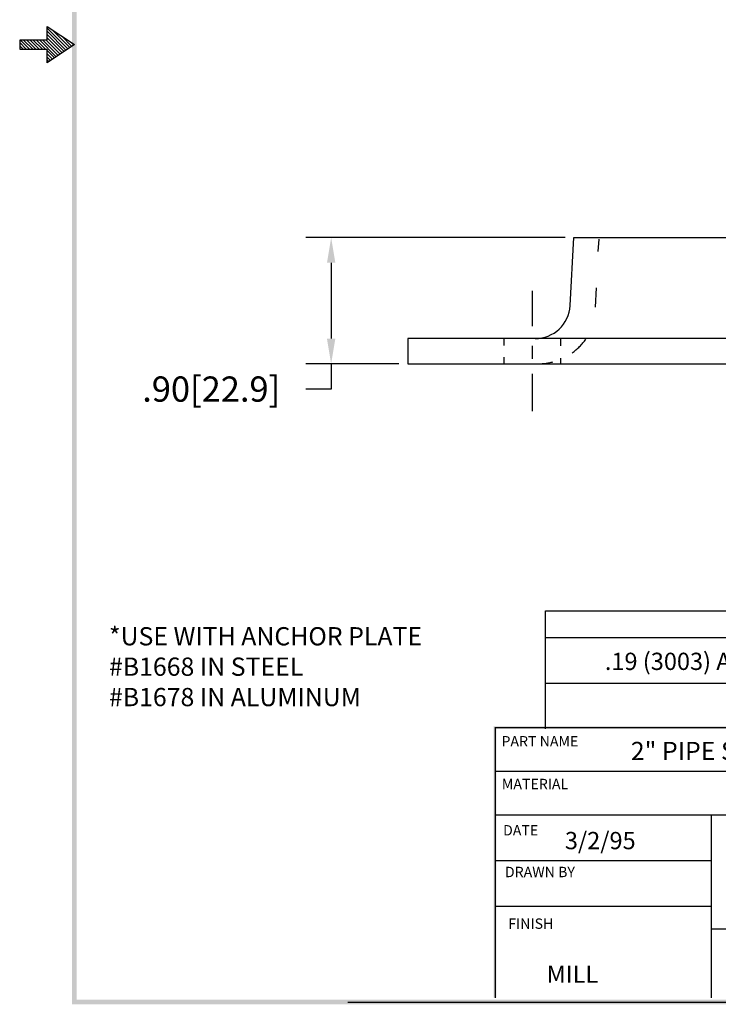
# Model space of a CAD drawing. Extents: x 21.6 to 32.4, y -20.1 to -6.1.
# Drawn here: x 21.6 to 26.6, y -19.9 to -12.9 of the extents above; entities that cross this region are included whole.
import ezdxf

# ---------------------------------------------------------------- set-up
doc = ezdxf.new("R2010")
doc.units = 0
doc.header["$MEASUREMENT"] = 0
doc.linetypes.add('CENTER', pattern=[2, 1.25, -0.25, 0.25, -0.25])
doc.linetypes.add('HIDDEN', pattern=[0.375, 0.25, -0.125])
doc.layers.get('0').update_dxf_attribs({"linetype": 'CONTINUOUS'})
doc.layers.get('DEFPOINTS').update_dxf_attribs({"linetype": 'CONTINUOUS'})
for name, color, linetype in [('CENTER', 2, 'CENTER'), ('DIM', 1, 'CONTINUOUS'), ('HIDDEN', 5, 'HIDDEN'), ('OBJ', 3, 'CONTINUOUS')]:
    doc.layers.add(name, color=color, linetype=linetype)
doc.styles.add('BAVWM$0$STANDARD', font='txt')
doc.styles.add('STD', font='txt')
doc.dimstyles.get("Standard").update_dxf_attribs({"dimtxt": 0.18, "dimasz": 0.18, "dimexe": 0.18, "dimexo": 0.0625, "dimgap": 0.09, "dimtad": 0, "dimtih": 1, "dimtoh": 1, "dimdec": 4, "dimzin": 0, "dimdsep": 46, "dimtxsty": 'STANDARD', "dimcen": 0.09, "dimadec": 0, "dimazin": 0, "dimtfac": 1, "dimtdec": 4, "dimtofl": 0, "dimtmove": 0, "dimatfit": 3, "dimfxl": 1, "dimtolj": 1, "dimtzin": 0, "dimarcsym": 0})

# ---------------------------------------------------------------- blocks, each defined once
blk = doc.blocks.new('BAVWM')
at = {"color": 7}
for p, q in [((1.4799, 5.9154), (1.4799, 5.9904)), ((1.4799, 5.9904), (1.6299, 5.8904)), ((1.4799, 5.9812), (1.5944, 5.8667)), ((1.4799, 5.9635), (1.5838, 5.8597)), ((1.4799, 5.9459), (1.5731, 5.8526)), ((1.5053, 5.9734), (1.605, 5.8738)), ((1.4799, 5.9154), (1.3299, 5.9154)), ((1.3299, 5.9154), (1.3299, 5.8654)), ((1.3299, 5.9014), (1.3659, 5.8654)), ((1.3336, 5.9154), (1.3836, 5.8654)), ((1.3512, 5.9154), (1.4012, 5.8654)), ((1.3689, 5.9154), (1.4189, 5.8654)), ((1.3866, 5.9154), (1.4366, 5.8654)), ((1.4043, 5.9154), (1.4543, 5.8654)), ((1.4219, 5.9154), (1.4719, 5.8654)), ((1.4396, 5.9154), (1.5307, 5.8243)), ((1.4573, 5.9154), (1.5413, 5.8314)), ((1.475, 5.9154), (1.5519, 5.8385)), ((1.4799, 5.9282), (1.5625, 5.8455)), ((1.6299, 5.8904), (1.4799, 5.7904)), ((1.5584, 5.9381), (1.6156, 5.8809)), ((1.6114, 5.9027), (1.6262, 5.888)), ((1.3299, 5.8837), (1.3482, 5.8654)), ((1.3299, 5.8661), (1.3305, 5.8654)), ((1.3299, 5.8654), (1.4799, 5.8654)), ((1.4799, 5.7904), (1.4799, 5.8654)), ((1.4799, 5.8575), (1.5201, 5.8172)), ((1.4799, 5.8398), (1.5095, 5.8102)), ((1.4799, 5.8221), (1.4989, 5.8031)), ((1.4799, 5.8044), (1.4883, 5.796)), ((5.1228, 1.0411), (9.3728, 1.0411)), ((3.1299, 0.6404), (9.3799, 0.6404))]:
    blk.add_line(p, q, dxfattribs=at)
for p, q in [((4.2136, 2.1394), (4.2136, 2.7852)), ((4.2136, 2.7852), (9.3938, 2.7852)), ((4.2136, 2.6394), (9.3938, 2.6394)), ((4.2136, 2.3894), (9.3938, 2.3894)), ((3.9371, 2.1481), (3.9371, 0.6642)), ((3.9371, 2.1481), (3.9371, 1.6642)), ((3.9371, 2.1461), (9.383, 2.1461)), ((3.9371, 1.9061), (9.383, 1.9061)), ((5.1228, 1.6642), (3.9371, 1.6642)), ((5.1228, 1.6661), (9.383, 1.6661)), ((5.1228, 1.6642), (5.1228, 0.6642)), ((5.1228, 1.4142), (3.9371, 1.4142)), ((5.1228, 1.1642), (3.9371, 1.1642))]:
    blk.add_line(p, q)
for points in [[(1.6424, 11.1404), (1.6174, 11.1404), (1.6424, 0.6529), (1.6174, 0.6279)], [(1.6424, 0.6529), (1.6174, 0.6279), (9.3674, 0.6529), (9.3924, 0.6279)]]:
    blk.add_trace(points, dxfattribs=at)
for points in [[(3.9303, 0.6642), (3.9438, 0.6642), (3.9304, 2.1549), (3.9439, 2.1414)], [(3.9303, 2.1529), (3.9438, 2.1394), (9.383, 2.1529), (9.383, 2.1394)]]:
    blk.add_trace(points)
at = {"style": 'BAVWM$0$STANDARD'}
for s, p in [('PART NAME', (3.9722, 2.0418)), ('MATERIAL', (3.9744, 1.8075)), ('DATE    ', (3.9812, 1.5537)), ('DRAWN BY', (3.9912, 1.325)), ('FINISH', (4.0095, 1.0418))]:
    blk.add_text(s, height=0.05695, dxfattribs=at).set_placement(p)
blk = doc.blocks.new('*D4')
at = {"color": 0, "linetype": 'ByBlock'}
for p, q in [((25.4394, -14.7523), (23.5913, -14.7523)), ((23.7713, -14.9323), (23.7713, -15.4723)), ((24.2544, -15.6523), (23.5913, -15.6523)), ((23.7713, -15.6523), (23.7713, -15.8323)), ((23.7713, -15.8323), (23.5913, -15.8323))]:
    blk.add_line(p, q, dxfattribs=at)
for points in [[(23.7413, -14.9323), (23.8013, -14.9323), (23.7713, -14.7523)], [(23.7413, -15.4723), (23.8013, -15.4723), (23.7713, -15.6523)]]:
    blk.add_solid(points, dxfattribs=at)
at = {"layer": 'DEFPOINTS', "color": 0, "linetype": 'ByBlock'}
for p in [(25.5019, -14.7523), (23.7713, -15.6523), (24.3169, -15.6523)]:
    blk.add_point(p, dxfattribs=at)
at = {"color": 0, "linetype": 'ByBlock', "insert": (22.9163, -15.8323), "char_height": 0.18, "attachment_point": 5}
blk.add_mtext('\\A1;.90[22.9]', dxfattribs=at)

msp = doc.modelspace()

# ---------------------------------------------------------------- linework, layer by layer
at = {"layer": 'CENTER', "color": 7}
for p, q in [((25.2448, -14.8296), (25.2448, -15.0809)), ((25.2448, -15.2203), (25.2448, -15.314)), ((25.2448, -15.4207), (25.2448, -15.6872))]:
    msp.add_line(p, q, dxfattribs=at)
at = {"layer": 'HIDDEN', "color": 7}
for p, q in [((25.7167, -14.5496), (25.722, -14.46)), ((25.6956, -14.9448), (25.7038, -14.8073)), ((25.0418, -15.1693), (25.0418, -15.2182)), ((25.4478, -15.1693), (25.4478, -15.2203)), ((25.0418, -15.3009), (25.0418, -15.3493)), ((25.4478, -15.3096), (25.4478, -15.3493))]:
    msp.add_line(p, q, dxfattribs=at)
for start, end in [(305.52466, 324.53685), (270, 284.79909)]:
    msp.add_arc((25.2859, -14.9293), 0.42, start, end, dxfattribs=at)
at = {"layer": 'OBJ', "color": 7}
for p, q in [((25.5159, -14.9341), (25.5423, -14.4493)), ((25.5423, -14.4493), (28.3023, -14.4493)), ((29.4873, -15.1693), (24.3573, -15.1693)), ((24.3573, -15.1693), (24.3573, -15.3493)), ((24.3573, -15.3493), (29.4873, -15.3493))]:
    msp.add_line(p, q, dxfattribs=at)
msp.add_arc((25.2664, -14.9193), 0.25, 270, 356.60377, dxfattribs=at)

# ---------------------------------------------------------------- block references
at = {"color": 7, "xscale": 1.3, "yscale": 1.3, "zscale": 1.3}
msp.add_blockref('BAVWM', (19.862, -20.7313), dxfattribs=at)

# ---------------------------------------------------------------- texts
at = {"layer": 'DIM', "color": 7, "style": 'STD'}
for s, height, p in [('*USE WITH ANCHOR PLATE', 0.13, (22.2274, -17.3564)), ('.19 (3003) ALUMINUM  ASTM B-209', 0.123148, (25.7631, -17.5318)), ('#B1668 IN STEEL', 0.13, (22.2274, -17.5731)), ('#B1678 IN ALUMINUM', 0.13, (22.2274, -17.7898)), ('2" PIPE SIZE EXTRA HEAVY FLANGE W/(3) HOLES', 0.13, (25.9484, -18.1742)), ('3/2/95', 0.12315, (25.4782, -18.8094)), ('MILL', 0.12315, (25.348, -19.7616))]:
    msp.add_text(s, height=height, dxfattribs=at).set_placement(p)

# ---------------------------------------------------------------- dimensions: what is measured, and where the dimension line sits
at = {"layer": 'DIM', "color": 7}
dim = msp.add_linear_dim(base=(23.8117, -15.3493), p1=(25.5423, -14.4493), p2=(24.3573, -15.3493), angle=90, dimstyle='STANDARD', override={"dimdec": 2, "dimzin": 4, "dimatfit": 2}, dxfattribs=at)
dim.commit()
dim.dimension.update_dxf_attribs({"geometry": '*D4', "text_midpoint": (22.9567, -15.5293), "insert": (0.0404, 0.303)})

doc.saveas('drawing.dxf')
